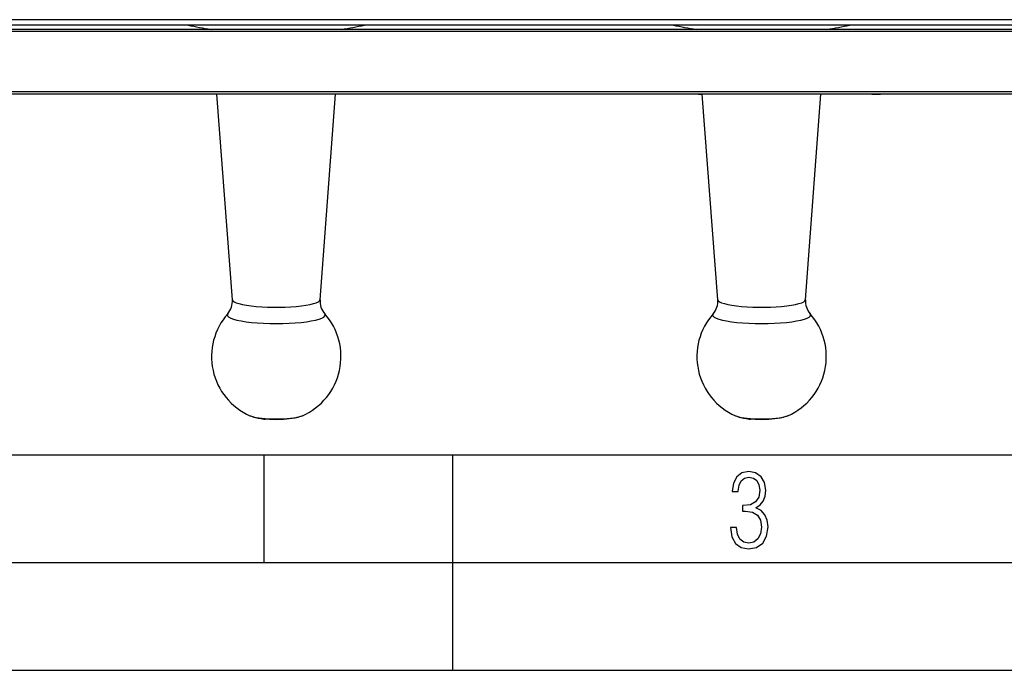
# Model space of a CAD drawing. Extents: x 0 to 420, y 0 to 297.
# Drawn here: x 110 to 156, y 0 to 30 of the extents above; entities that cross this region are included whole.
import ezdxf

# ---------------------------------------------------------------- set-up
doc = ezdxf.new("R2010")
doc.units = 0
doc.layers.get('0').update_dxf_attribs({"linetype": 'CONTINUOUS'})

msp = doc.modelspace()

# ---------------------------------------------------------------- linework, layer by layer
at = {"color": 7}
for p, q in [((199.943268, 30.171562), (88.672523, 30.171562)), ((200.307892, 29.72225), (88.307892, 29.72225)), ((199.943268, 29.922249), (88.672523, 29.922249)), ((118.601593, 29.722708), (118.565018, 29.758572)), ((125.013748, 29.722248), (125.050781, 29.758572)), ((141.101593, 29.722708), (141.065018, 29.758572)), ((147.513748, 29.722248), (147.550781, 29.758572)), ((200.307892, 29.62225), (88.307892, 29.62225)), ((200.307892, 26.82225), (88.307892, 26.82225)), ((200.307892, 26.72225), (88.307892, 26.72225)), ((119.774742, 17.186569), (119.055511, 26.722254)), ((123.841042, 17.18655), (124.560272, 26.722254)), ((138.812424, 26.72225), (138.81366, 26.72225)), ((139.35788, 26.72225), (138.814056, 26.72225)), ((141.374725, 26.72225), (139.358063, 26.72225)), ((140.249329, 26.72225), (140.236542, 26.72225)), ((140.599701, 26.72225), (140.249481, 26.72225)), ((140.873169, 26.72225), (140.599747, 26.72225)), ((141.376526, 26.72225), (141.374725, 26.72225)), ((141.376877, 26.72225), (141.555511, 26.72225)), ((141.385239, 26.72225), (141.378723, 26.72225)), ((142.27475, 17.186569), (141.555511, 26.722254)), ((146.341034, 17.18655), (147.060272, 26.722254)), ((148.154037, 26.72225), (147.060394, 26.72225)), ((148.719925, 26.72225), (148.154037, 26.72225)), ((148.274872, 26.72225), (148.191528, 26.72225)), ((148.411865, 26.72225), (148.274887, 26.72225)), ((148.48613, 26.72225), (148.412857, 26.72225)), ((148.671082, 26.72225), (148.48613, 26.72225)), ((148.69754, 26.72225), (148.671127, 26.72225)), ((148.702011, 26.72225), (148.697586, 26.72225)), ((149.153381, 26.72225), (148.720306, 26.72225)), ((149.413681, 26.72225), (149.154068, 26.72225)), ((149.413666, 26.72225), (149.812012, 26.72225)), ((25.000401, 9.99976), (410, 9.99976)), ((121.250999, 4.99976), (121.250999, 9.99976)), ((130, 0), (130, 9.99976)), ((20.000401, 4.99976), (167.501007, 4.99976)), ((0, 0), (420, 0)), ((0, 0), (420, 0))]:
    msp.add_line(p, q, dxfattribs=at)
for points in [[(119.77475, 17.186569), (119.796967, 17.138935), (119.856018, 17.092258), (119.950821, 17.047398), (120.079651, 17.005169), (120.240143, 16.966347), (120.429352, 16.931644), (120.643799, 16.901699), (120.879593, 16.877052), (121.132385, 16.858162), (121.397552, 16.845371), (121.670227, 16.838917), (121.945435, 16.838917), (122.218109, 16.845367), (122.483292, 16.858154), (122.736084, 16.877041), (122.971878, 16.901684), (123.18634, 16.931629), (123.37558, 16.966331), (123.536072, 17.005154), (123.664917, 17.047379), (123.759735, 17.092243), (123.818817, 17.138916), (123.841034, 17.18655)], [(142.27475, 17.186569), (142.296967, 17.138935), (142.356018, 17.092258), (142.450821, 17.047398), (142.579651, 17.005169), (142.740143, 16.966347), (142.929352, 16.931644), (143.143799, 16.901699), (143.379593, 16.877052), (143.632385, 16.858162), (143.897552, 16.845371), (144.170227, 16.838917), (144.445435, 16.838917), (144.718109, 16.845367), (144.983292, 16.858154), (145.236084, 16.877041), (145.471878, 16.901684), (145.68634, 16.931629), (145.87558, 16.966331), (146.036072, 17.005154), (146.164917, 17.047379), (146.259735, 17.092243), (146.318817, 17.138916), (146.341034, 17.18655)], [(119.56134, 16.535446), (119.5354, 16.483356), (119.549362, 16.431133), (119.602936, 16.379688), (119.695221, 16.329922), (119.824554, 16.282707), (119.988693, 16.23888), (120.184753, 16.1992), (120.409302, 16.164371), (120.658386, 16.134998), (120.927628, 16.111607), (121.212326, 16.094593), (121.507477, 16.084267), (121.807892, 16.080803), (122.108307, 16.084267), (122.403458, 16.094593), (122.688156, 16.111607), (122.957413, 16.134998), (123.206482, 16.164371), (123.43103, 16.1992), (123.62709, 16.23888), (123.791229, 16.282707), (123.920563, 16.329922), (124.012848, 16.379688), (124.066422, 16.431133), (124.080383, 16.48336), (124.054443, 16.53545)], [(142.06134, 16.535446), (142.0354, 16.483356), (142.049362, 16.431133), (142.102936, 16.379688), (142.195221, 16.329922), (142.324554, 16.282707), (142.488693, 16.23888), (142.684753, 16.1992), (142.909302, 16.164371), (143.158386, 16.134998), (143.427628, 16.111607), (143.712326, 16.094593), (144.007477, 16.084267), (144.307892, 16.080803), (144.608307, 16.084267), (144.903458, 16.094593), (145.188156, 16.111607), (145.457413, 16.134998), (145.706482, 16.164371), (145.93103, 16.1992), (146.12709, 16.23888), (146.291229, 16.282707), (146.420563, 16.329922), (146.512848, 16.379688), (146.566422, 16.431133), (146.580383, 16.48336), (146.554443, 16.53545)], [(120.589981, 11.80558), (120.663956, 11.77824), (120.758179, 11.75285), (120.870972, 11.729851), (121.000336, 11.70966), (121.143997, 11.692623), (121.299408, 11.679054), (121.463821, 11.669186), (121.634323, 11.663193), (121.807892, 11.661182), (121.981476, 11.663193), (122.151978, 11.669186), (122.316376, 11.679054), (122.471802, 11.692623), (122.615448, 11.70966), (122.744827, 11.729855), (122.85762, 11.75285), (122.951843, 11.77824), (123.025818, 11.805584)], [(120.589981, 11.80558), (120.609711, 11.797005), (120.687332, 11.766724), (120.765717, 11.74102), (120.847176, 11.718628), (120.96653, 11.692184), (121.096634, 11.670052), (121.228355, 11.653103), (121.295502, 11.646204)], [(123.025803, 11.805582), (122.952362, 11.775497), (122.878922, 11.749966), (122.805084, 11.728163), (122.768631, 11.718632), (122.671875, 11.696693), (122.54216, 11.673536), (122.411072, 11.655796), (122.27681, 11.64229), (122.13913, 11.632513), (121.998627, 11.626244), (121.784958, 11.623245), (121.642502, 11.625484), (121.501587, 11.631138), (121.363312, 11.640282), (121.295502, 11.646204)], [(143.089981, 11.80558), (143.163956, 11.77824), (143.258179, 11.75285), (143.370972, 11.729851), (143.500336, 11.70966), (143.643997, 11.692623), (143.799408, 11.679054), (143.963821, 11.669186), (144.134323, 11.663193), (144.307892, 11.661182), (144.481476, 11.663193), (144.651978, 11.669186), (144.816376, 11.679054), (144.971802, 11.692623), (145.115448, 11.70966), (145.244827, 11.729855), (145.35762, 11.75285), (145.451843, 11.77824), (145.525818, 11.805584)], [(143.089981, 11.80558), (143.109711, 11.797005), (143.187332, 11.766724), (143.265717, 11.74102), (143.347168, 11.718628), (143.466522, 11.692184), (143.596634, 11.670052), (143.728363, 11.653103), (143.795502, 11.646204)], [(145.525803, 11.805582), (145.452362, 11.775497), (145.378922, 11.749966), (145.305084, 11.728163), (145.268631, 11.718632), (145.171875, 11.696693), (145.04216, 11.673536), (144.911072, 11.655796), (144.77681, 11.64229), (144.63913, 11.632513), (144.498627, 11.626244), (144.284958, 11.623245), (144.142502, 11.625484), (144.001587, 11.631138), (143.863312, 11.640282), (143.795502, 11.646204)]]:
    msp.add_lwpolyline(points, dxfattribs=at)
msp.add_lwpolyline([(142.865891, 6.620458), (142.926971, 6.197639), (143.0961, 5.882874), (143.359192, 5.694955), (143.706833, 5.629183), (144.077972, 5.694955), (144.359863, 5.896968), (144.538376, 6.221129), (144.604156, 6.648646), (144.566574, 6.963411), (144.463211, 7.217103), (144.289383, 7.405022), (144.04039, 7.536566), (144.237701, 7.668109), (144.383347, 7.851331), (144.47261, 8.081532), (144.505493, 8.358713), (144.444412, 8.711062), (144.284683, 8.978848), (144.030991, 9.152673), (143.711533, 9.213747), (143.396774, 9.152673), (143.157166, 8.97415), (143.002136, 8.682875), (142.945755, 8.292941), (143.227646, 8.292941), (143.227646, 8.307035), (143.260529, 8.584217), (143.359192, 8.78623), (143.514221, 8.908378), (143.720932, 8.955358), (143.927643, 8.913075), (144.087372, 8.795626), (144.186035, 8.607706), (144.223618, 8.358713), (144.176636, 8.034552), (144.030991, 7.809049), (143.786697, 7.677505), (143.434357, 7.635223), (143.415558, 7.635223), (143.415558, 7.376834), (143.561203, 7.381532), (143.89006, 7.334552), (144.120255, 7.19831), (144.2565, 6.968109), (144.303482, 6.63925), (144.2565, 6.324485), (144.134354, 6.089586), (143.946426, 5.943948), (143.711533, 5.896968), (143.481339, 5.943948), (143.302811, 6.08019), (143.190063, 6.310391), (143.147781, 6.620458)], close=True, dxfattribs=at)
for centre, radius, start, end in [((121.788666, 48.694248), 19.208127, 257.767409, 261.005383), ((121.807961, 48.801407), 19.316972, 279.000793, 282.224977), ((144.288666, 48.694248), 19.208127, 257.767409, 261.005383), ((144.307953, 48.801407), 19.316972, 279.000793, 282.224977), ((118.889587, 17.115101), 0.887728, 319.208994, 4.616043), ((124.725998, 17.115028), 0.887522, 175.379519, 220.796073), ((141.389587, 17.115101), 0.887728, 319.208994, 4.616043), ((147.225998, 17.115028), 0.887522, 175.379519, 220.796073), ((121.807892, 14.547238), 3, 138.491101, 246.04802), ((121.807892, 14.547238), 3, 293.952043, 41.508917), ((144.307892, 14.547238), 3, 138.491101, 246.04802), ((144.307892, 14.547238), 3, 293.952043, 41.508917)]:
    msp.add_arc(centre, radius, start, end, dxfattribs=at)

doc.saveas('drawing.dxf')
